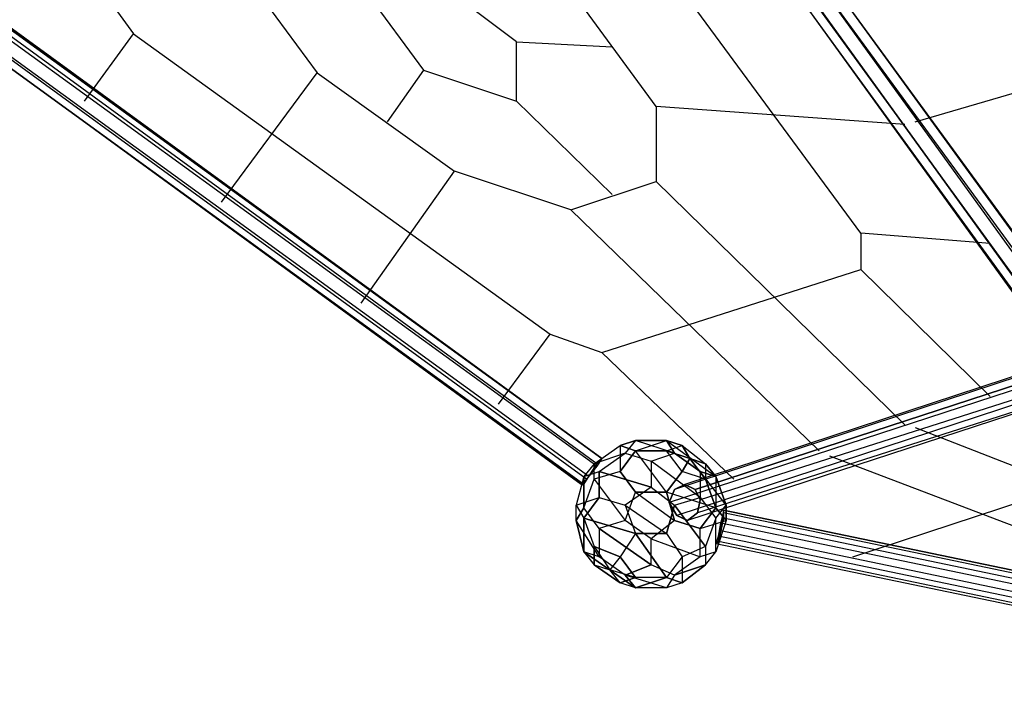
# Model space of a CAD drawing. Units: millimetres. Extents: x -6423 to 5147, y -2918 to 8626.
# Drawn here: x -2481 to -870, y 0 to 1111 of the extents above; entities that cross this region are included whole.
import ezdxf

# ---------------------------------------------------------------- set-up
doc = ezdxf.new("R2010")
doc.units = ezdxf.units.MM
doc.layers.add('DRAUFSICHTEN', color=7, linetype='Continuous')

msp = doc.modelspace()

# ---------------------------------------------------------------- linework, layer by layer
at = {"layer": 'DRAUFSICHTEN', "lineweight": 25}
for points in [[(-1413.9, 1460.5), (-1392.8, 1473.2), (-787.4, 635), (-804.3, 622.3)], [(-1392.8, 1473.2), (-1375.8, 1477.4), (-766.2, 639.2), (-787.4, 635)], [(-1392.8, 1473.2), (-787.4, 635)], [(-1375.8, 1477.4), (-1367.4, 1464.7), (-757.8, 630.8), (-766.2, 639.2)], [(-1375.8, 1477.4), (-766.2, 639.2)], [(-1418.2, 1443.6), (-1413.9, 1460.5), (-804.3, 622.3), (-812.8, 605.4)], [(-1413.9, 1460.5), (-804.3, 622.3)], [(-1367.4, 1464.7), (-1375.8, 1447.8), (-766.2, 613.8), (-757.8, 630.8)], [(-1367.4, 1464.7), (-757.8, 630.8)], [(-1413.9, 1435.1), (-1418.2, 1443.6), (-812.8, 605.4), (-804.3, 596.9)], [(-1418.2, 1443.6), (-812.8, 605.4)], [(-1392.8, 1435.1), (-1413.9, 1435.1), (-804.3, 596.9), (-787.4, 596.9), (-1392.8, 1435.1)], [(-1413.9, 1435.1), (-804.3, 596.9)], [(-1375.8, 1447.8), (-1392.8, 1435.1), (-787.4, 596.9), (-766.2, 613.8)], [(-787.4, 596.9), (-804.3, 596.9), (-812.8, 605.4), (-804.3, 622.3), (-787.4, 635), (-766.2, 639.2), (-757.8, 630.8), (-766.2, 613.8), (-787.4, 596.9), (-1392.8, 1435.1)], [(-1392.8, 1435.1), (-787.4, 596.9)], [(-1375.8, 1447.8), (-766.2, 613.8)], [(-1104.9, 762), (-1528.2, 1337.7)], [(-2112.4, 1185.3), (-1993.9, 1024.5)], [(-1820.3, 1189.6), (-1913.5, 1155.7), (-1820.3, 1028.7), (-1667.9, 977.9), (-1667.9, 1075.3), (-1820.3, 1189.6)], [(-2349.5, 1164.2), (-2294.5, 1088)], [(-1439.3, 969.4), (-1579, 1159.9)], [(-2514.6, 1109.1), (-2523.1, 1096.4), (-2535.8, 1075.3), (-2544.2, 1066.8), (-2535.8, 1079.5), (-2518.8, 1100.7), (-2510.4, 1109.1), (-2514.6, 1109.1), (-1528.2, 393.7)], [(-1549.4, 364.1), (-1536.7, 385.2), (-2518.8, 1100.7), (-2535.8, 1079.5)], [(-1536.7, 381), (-1553.6, 359.8), (-2535.8, 1075.3), (-2523.1, 1096.4)], [(-1528.2, 393.7), (-1536.7, 381), (-2523.1, 1096.4), (-2514.6, 1109.1), (-1528.2, 393.7)], [(-1536.7, 381), (-2523.1, 1096.4)], [(-1536.7, 385.2), (-1528.2, 393.7), (-2510.4, 1109.1), (-2518.8, 1100.7)], [(-1536.7, 385.2), (-2518.8, 1100.7)], [(-1528.2, 393.7), (-2514.6, 1109.1), (-2510.4, 1109.1)], [(-2510.4, 1109.1), (-1528.2, 393.7), (-2514.6, 1109.1)], [(-1557.9, 351.4), (-1549.4, 364.1), (-2535.8, 1079.5), (-2544.2, 1066.8)], [(-1549.4, 364.1), (-2535.8, 1079.5)], [(-2374.9, 977.9), (-2294.5, 1088)], [(-2294.5, 1088), (-1612.9, 596.9)], [(-1016, 944), (-537.6, 1083.7)], [(-1553.6, 359.8), (-1562.1, 351.4), (-2544.2, 1066.8), (-2535.8, 1075.3)], [(-1562.1, 351.4), (-1557.9, 351.4), (-2544.2, 1066.8)], [(-1562.1, 351.4), (-2544.2, 1066.8), (-1557.9, 351.4)], [(-1553.6, 359.8), (-2535.8, 1075.3)], [(-1667.9, 1075.3), (-1511.3, 1066.8)], [(-2150.5, 812.8), (-1993.9, 1024.5)], [(-1993.9, 1024.5), (-1769.5, 863.6)], [(-1820.3, 1028.7), (-1879.6, 944)], [(-1667.9, 977.9), (-1511.3, 825.5)], [(-1439.3, 969.4), (-1439.3, 846.7)], [(-1032.9, 939.8), (-1439.3, 969.4)], [(-1921.9, 647.7), (-1769.5, 863.6)], [(-1579, 800.1), (-1769.5, 863.6)], [(-1579, 800.1), (-1439.3, 846.7)], [(-1032.9, 448.7), (-1439.3, 846.7)], [(-1172.6, 406.4), (-1579, 800.1)], [(-1104.9, 762), (-1104.9, 702.7)], [(-893.2, 745.1), (-1104.9, 762)], [(-1528.2, 567.3), (-1104.9, 702.7)], [(-893.2, 495.3), (-1104.9, 702.7)], [(-1697.6, 482.6), (-1612.9, 596.9)], [(-1612.9, 596.9), (-1528.2, 567.3)], [(-1312.3, 359.8), (-1528.2, 567.3)], [(-804.3, 541.9), (-787.4, 550.3), (-1392.8, 351.4), (-1409.7, 342.9)], [(-787.4, 550.3), (-766.2, 541.9), (-1375.8, 342.9), (-1392.8, 351.4)], [(-787.4, 550.3), (-1392.8, 351.4)], [(-808.6, 520.7), (-804.3, 541.9), (-1409.7, 342.9), (-1418.2, 321.7)], [(-1375.8, 342.9), (-1367.4, 326), (-1371.6, 304.8), (-1388.5, 292.1), (-1405.5, 300.6), (-1418.2, 321.7), (-1409.7, 342.9), (-1392.8, 351.4), (-1375.8, 342.9), (-766.2, 541.9)], [(-804.3, 541.9), (-1409.7, 342.9)], [(-766.2, 541.9), (-757.8, 520.7), (-1367.4, 326), (-1375.8, 342.9), (-766.2, 541.9)], [(-766.2, 541.9), (-1375.8, 342.9)], [(-800.1, 499.5), (-808.6, 520.7), (-1418.2, 321.7), (-1405.5, 300.6)], [(-808.6, 520.7), (-1418.2, 321.7)], [(-757.8, 520.7), (-762, 499.5), (-1371.6, 304.8), (-1367.4, 326)], [(-757.8, 520.7), (-1367.4, 326)], [(-778.9, 491.1), (-800.1, 499.5), (-1405.5, 300.6), (-1388.5, 292.1)], [(-800.1, 499.5), (-1405.5, 300.6)], [(-762, 499.5), (-778.9, 491.1), (-1388.5, 292.1), (-1371.6, 304.8)], [(-762, 499.5), (-1371.6, 304.8)], [(-778.9, 491.1), (-1388.5, 292.1)], [(-1016, 444.5), (-537.6, 258.2)], [(-1498.6, 372.5), (-1473.2, 406.4), (-1422.4, 423.3)], [(-1473.2, 423.3), (-1498.6, 414.9)], [(-1498.6, 414.9), (-1473.2, 423.3), (-1490.1, 402.2)], [(-1409.7, 402.2), (-1473.2, 423.3), (-1490.1, 402.2)], [(-1473.2, 406.4), (-1422.4, 423.3), (-1473.2, 423.3)], [(-1409.7, 402.2), (-1473.2, 423.3)], [(-1473.2, 423.3), (-1422.4, 423.3), (-1342, 364.1)], [(-1422.4, 406.4), (-1397, 414.9), (-1422.4, 423.3)], [(-1422.4, 423.3), (-1409.7, 402.2)], [(-1422.4, 423.3), (-1397, 414.9)], [(-1422.4, 423.3), (-1342, 364.1), (-1367.4, 372.5)], [(-1409.7, 402.2), (-1422.4, 423.3)], [(-1540.9, 385.2), (-1498.6, 414.9)], [(-1498.6, 414.9), (-1498.6, 372.5), (-1540.9, 359.8)], [(-1540.9, 385.2), (-1498.6, 414.9)], [(-1498.6, 414.9), (-1498.6, 372.5)], [(-1473.2, 406.4), (-1498.6, 414.9)], [(-1498.6, 414.9), (-1473.2, 406.4)], [(-1422.4, 338.7), (-1473.2, 406.4), (-1498.6, 372.5)], [(-1409.7, 292.1), (-1422.4, 338.7), (-1473.2, 406.4)], [(-1397, 372.5), (-1422.4, 406.4), (-1473.2, 406.4)], [(-1473.2, 406.4), (-1422.4, 406.4)], [(-1422.4, 406.4), (-1397, 414.9)], [(-1397, 372.5), (-1422.4, 406.4)], [(-1422.4, 406.4), (-1384.3, 393.7)], [(-1384.3, 393.7), (-1422.4, 406.4)], [(-1397, 414.9), (-1384.3, 393.7)], [(-1397, 414.9), (-1358.9, 385.2)], [(-1384.3, 393.7), (-1397, 414.9)], [(-1397, 414.9), (-1358.9, 385.2), (-1342, 364.1)], [(-1528.2, 393.7), (-1536.7, 381), (-1553.6, 359.8), (-1562.1, 351.4), (-1557.9, 351.4), (-1549.4, 364.1), (-1536.7, 385.2), (-1528.2, 393.7)], [(-1490.1, 402.2), (-1540.9, 385.2), (-1557.9, 364.1)], [(-1490.1, 402.2), (-1540.9, 385.2)], [(-1532.5, 372.5), (-1490.1, 402.2)], [(-1532.5, 372.5), (-1490.1, 402.2)], [(-1490.1, 402.2), (-1447.8, 389.5)], [(-1490.1, 402.2), (-1447.8, 389.5), (-1447.8, 347.1)], [(-1447.8, 389.5), (-1409.7, 402.2)], [(-1447.8, 389.5), (-1409.7, 402.2)], [(-1367.4, 330.2), (-1447.8, 389.5)], [(-1367.4, 330.2), (-1447.8, 389.5), (-1447.8, 347.1)], [(-1367.4, 372.5), (-1409.7, 402.2)], [(-1409.7, 402.2), (-1367.4, 372.5), (-1367.4, 330.2)], [(-1397, 372.5), (-1384.3, 393.7)], [(-1384.3, 393.7), (-1397, 372.5)], [(-1384.3, 393.7), (-1358.9, 385.2)], [(-1358.9, 359.8), (-1384.3, 393.7)], [(-1384.3, 393.7), (-1358.9, 359.8)], [(-1358.9, 385.2), (-1384.3, 393.7)], [(-1155.7, 397.9), (-677.3, 215.9)], [(-1540.9, 359.8), (-1540.9, 385.2), (-1557.9, 364.1)], [(-1557.9, 364.1), (-1532.5, 372.5)], [(-1557.9, 364.1), (-1532.5, 372.5), (-1532.5, 330.2)], [(-1540.9, 359.8), (-1540.9, 385.2)], [(-1473.2, 338.7), (-1498.6, 372.5), (-1540.9, 359.8)], [(-1447.8, 347.1), (-1532.5, 372.5)], [(-1532.5, 330.2), (-1532.5, 372.5), (-1447.8, 347.1)], [(-1498.6, 372.5), (-1473.2, 338.7)], [(-1358.9, 359.8), (-1397, 372.5), (-1422.4, 338.7)], [(-1422.4, 338.7), (-1397, 372.5)], [(-1358.9, 359.8), (-1397, 372.5)], [(-1325, 317.5), (-1367.4, 372.5)], [(-1367.4, 372.5), (-1342, 364.1), (-1342, 313.3)], [(-1325, 317.5), (-1367.4, 372.5), (-1367.4, 330.2)], [(-1358.9, 385.2), (-1358.9, 359.8)], [(-1358.9, 385.2), (-1358.9, 359.8), (-1342, 313.3)], [(-1342, 364.1), (-1358.9, 385.2)], [(-1557.9, 364.1), (-1570.6, 317.5)], [(-1570.6, 292.1), (-1557.9, 313.3), (-1557.9, 364.1)], [(-1557.9, 364.1), (-1570.6, 317.5), (-1557.9, 296.3)], [(-1557.9, 364.1), (-1557.9, 313.3)], [(-1557.9, 313.3), (-1540.9, 359.8)], [(-1557.9, 313.3), (-1540.9, 359.8)], [(-1540.9, 359.8), (-1490.1, 292.1)], [(-1540.9, 359.8), (-1490.1, 292.1), (-1532.5, 279.4)], [(-1342, 313.3), (-1358.9, 359.8)], [(-1342, 364.1), (-1325, 317.5)], [(-1342, 364.1), (-1342, 313.3), (-1325, 292.1)], [(-1325, 317.5), (-1342, 364.1)], [(-1447.8, 347.1), (-1490.1, 317.5)], [(-1447.8, 347.1), (-1490.1, 317.5), (-1473.2, 270.9)], [(-1490.1, 292.1), (-1473.2, 338.7)], [(-1490.1, 292.1), (-1473.2, 338.7)], [(-1473.2, 338.7), (-1409.7, 292.1)], [(-1422.4, 338.7), (-1473.2, 338.7)], [(-1473.2, 338.7), (-1422.4, 338.7)], [(-1473.2, 338.7), (-1409.7, 292.1), (-1447.8, 262.5)], [(-1447.8, 347.1), (-1409.7, 317.5)], [(-1447.8, 347.1), (-1409.7, 317.5), (-1422.4, 270.9)], [(-1325, 292.1), (-1342, 313.3), (-1422.4, 338.7)], [(-1342, 313.3), (-1422.4, 338.7), (-1409.7, 292.1)], [(-1570.6, 292.1), (-1570.6, 317.5), (-1532.5, 330.2)], [(-1570.6, 317.5), (-1532.5, 330.2)], [(-1532.5, 330.2), (-1557.9, 296.3)], [(-1557.9, 296.3), (-1532.5, 330.2)], [(-1532.5, 330.2), (-1490.1, 317.5), (-1422.4, 270.9)], [(-1532.5, 330.2), (-1490.1, 317.5), (-1473.2, 270.9)], [(-1409.7, 317.5), (-1367.4, 330.2)], [(-1409.7, 317.5), (-1367.4, 330.2)], [(-1367.4, 330.2), (-1342, 296.3)], [(-1367.4, 330.2), (-1342, 296.3), (-1358.9, 249.8)], [(-1117.6, 232.8), (-834, 326)], [(-1570.6, 292.1), (-1570.6, 317.5), (-1557.9, 296.3)], [(-1532.5, 279.4), (-1557.9, 313.3), (-1570.6, 292.1)], [(-1532.5, 279.4), (-1557.9, 313.3)], [(-1490.1, 317.5), (-1422.4, 270.9)], [(-1422.4, 270.9), (-1409.7, 317.5), (-1358.9, 249.8)], [(-1358.9, 249.8), (-1409.7, 317.5)], [(-1342, 313.3), (-1367.4, 279.4)], [(-1367.4, 279.4), (-1342, 313.3)], [(-1325, 317.5), (-1325, 292.1), (-1342, 241.3)], [(-1342, 296.3), (-1325, 317.5)], [(-1342, 296.3), (-1325, 317.5)], [(-1329.3, 309), (-1329.3, 296.3), (-1333.5, 275.2), (-1337.7, 258.2), (-1342, 254), (-1337.7, 266.7), (-1333.5, 287.9), (-1329.3, 304.8), (-1329.3, 309), (-105.8, 55)], [(-105.8, 55), (-110.1, 42.3), (-1329.3, 296.3), (-1329.3, 309), (-105.8, 55)], [(-110.1, 50.8), (-105.8, 55), (-1329.3, 309), (-1329.3, 304.8)], [(-105.8, 55), (-1329.3, 309)], [(-1325, 292.1), (-1325, 317.5)], [(-1490.1, 203.2), (-1532.5, 232.8), (-1570.6, 292.1)], [(-1570.6, 292.1), (-1557.9, 241.3)], [(-1532.5, 232.8), (-1570.6, 292.1)], [(-1557.9, 241.3), (-1570.6, 292.1)], [(-1557.9, 296.3), (-1557.9, 241.3)], [(-1557.9, 241.3), (-1557.9, 296.3), (-1540.9, 249.8)], [(-1473.2, 270.9), (-1557.9, 296.3)], [(-1557.9, 296.3), (-1473.2, 270.9), (-1498.6, 232.8)], [(-1557.9, 296.3), (-1540.9, 249.8), (-1515.5, 211.7)], [(-1447.8, 262.5), (-1490.1, 292.1), (-1532.5, 279.4)], [(-1447.8, 262.5), (-1490.1, 292.1)], [(-1367.4, 279.4), (-1409.7, 292.1), (-1447.8, 262.5)], [(-1409.7, 292.1), (-1367.4, 279.4)], [(-1367.4, 279.4), (-1325, 292.1)], [(-1367.4, 279.4), (-1325, 292.1), (-1342, 241.3)], [(-1342, 241.3), (-1342, 296.3), (-1358.9, 249.8)], [(-1342, 241.3), (-1342, 296.3)], [(-114.3, 33.9), (-110.1, 50.8), (-1329.3, 304.8), (-1333.5, 287.9)], [(-110.1, 42.3), (-114.3, 21.2), (-1333.5, 275.2), (-1329.3, 296.3)], [(-110.1, 50.8), (-1329.3, 304.8)], [(-110.1, 42.3), (-1329.3, 296.3)], [(-1532.5, 279.4), (-1532.5, 232.8), (-1557.9, 241.3)], [(-1532.5, 279.4), (-1447.8, 220.1)], [(-1532.5, 279.4), (-1532.5, 232.8)], [(-1490.1, 203.2), (-1447.8, 220.1), (-1532.5, 279.4)], [(-1367.4, 232.8), (-1367.4, 279.4)], [(-1367.4, 232.8), (-1367.4, 279.4)], [(-118.5, 12.7), (-114.3, 33.9), (-1333.5, 287.9), (-1337.7, 266.7)], [(-114.3, 21.2), (-118.5, 4.2), (-1337.7, 258.2), (-1333.5, 275.2)], [(-114.3, 33.9), (-1333.5, 287.9)], [(-114.3, 21.2), (-1333.5, 275.2)], [(-1473.2, 270.9), (-1498.6, 232.8), (-1515.5, 211.7)], [(-1422.4, 199), (-1473.2, 270.9)], [(-1473.2, 270.9), (-1422.4, 270.9)], [(-1473.2, 270.9), (-1422.4, 199), (-1473.2, 199)], [(-1422.4, 270.9), (-1473.2, 270.9)], [(-1447.8, 262.5), (-1367.4, 232.8)], [(-1447.8, 262.5), (-1367.4, 232.8), (-1409.7, 203.2)], [(-1447.8, 220.1), (-1447.8, 262.5)], [(-1447.8, 220.1), (-1447.8, 262.5)], [(-1422.4, 270.9), (-1397, 232.8), (-1397, 190.5)], [(-1422.4, 270.9), (-1397, 232.8), (-1422.4, 199)], [(-118.5, 0), (-118.5, 12.7), (-1337.7, 266.7), (-1342, 254)], [(-118.5, 4.2), (-118.5, 0), (-1342, 254), (-1337.7, 258.2)], [(-118.5, 12.7), (-1337.7, 266.7)], [(-118.5, 4.2), (-1337.7, 258.2)], [(-1540.9, 249.8), (-1540.9, 220.1)], [(-1540.9, 249.8), (-1515.5, 211.7)], [(-1540.9, 220.1), (-1540.9, 249.8)], [(-1498.6, 232.8), (-1540.9, 249.8)], [(-1540.9, 249.8), (-1498.6, 232.8)], [(-1358.9, 249.8), (-1397, 232.8), (-1422.4, 199)], [(-1358.9, 249.8), (-1397, 232.8)], [(-1358.9, 249.8), (-1358.9, 220.1), (-1397, 190.5)], [(-1358.9, 249.8), (-1358.9, 220.1)], [(-118.5, 0), (-1342, 254)], [(-1557.9, 241.3), (-1473.2, 182)], [(-1490.1, 203.2), (-1532.5, 232.8), (-1557.9, 241.3)], [(-1473.2, 182), (-1557.9, 241.3), (-1540.9, 220.1)], [(-1557.9, 241.3), (-1540.9, 220.1), (-1515.5, 211.7)], [(-1498.6, 232.8), (-1515.5, 211.7)], [(-1473.2, 199), (-1498.6, 232.8)], [(-1498.6, 232.8), (-1473.2, 199)], [(-1342, 241.3), (-1367.4, 232.8), (-1409.7, 203.2)], [(-1397, 232.8), (-1397, 190.5)], [(-1342, 241.3), (-1367.4, 232.8)], [(-1358.9, 220.1), (-1342, 241.3)], [(-1358.9, 220.1), (-1342, 241.3)], [(-1540.9, 220.1), (-1498.6, 190.5)], [(-1540.9, 220.1), (-1515.5, 211.7)], [(-1498.6, 190.5), (-1540.9, 220.1)], [(-1473.2, 199), (-1515.5, 211.7)], [(-1422.4, 199), (-1473.2, 199), (-1515.5, 211.7)], [(-1498.6, 190.5), (-1515.5, 211.7)], [(-1473.2, 182), (-1498.6, 190.5), (-1515.5, 211.7)], [(-1409.7, 203.2), (-1447.8, 220.1), (-1490.1, 203.2)], [(-1409.7, 203.2), (-1447.8, 220.1)], [(-1409.7, 203.2), (-1358.9, 220.1)], [(-1397, 190.5), (-1358.9, 220.1), (-1409.7, 203.2)], [(-1498.6, 190.5), (-1473.2, 199)], [(-1422.4, 199), (-1473.2, 182), (-1498.6, 190.5)], [(-1473.2, 199), (-1498.6, 190.5)], [(-1397, 190.5), (-1422.4, 182), (-1490.1, 203.2)], [(-1490.1, 203.2), (-1473.2, 182)], [(-1422.4, 182), (-1490.1, 203.2)], [(-1473.2, 182), (-1490.1, 203.2)], [(-1409.7, 203.2), (-1422.4, 182), (-1473.2, 182)], [(-1473.2, 182), (-1422.4, 199)], [(-1409.7, 203.2), (-1422.4, 182)], [(-1397, 190.5), (-1422.4, 199)], [(-1422.4, 199), (-1397, 190.5)], [(-1397, 190.5), (-1422.4, 182), (-1473.2, 182)]]:
    msp.add_lwpolyline(points, dxfattribs=at)

doc.saveas('drawing.dxf')
